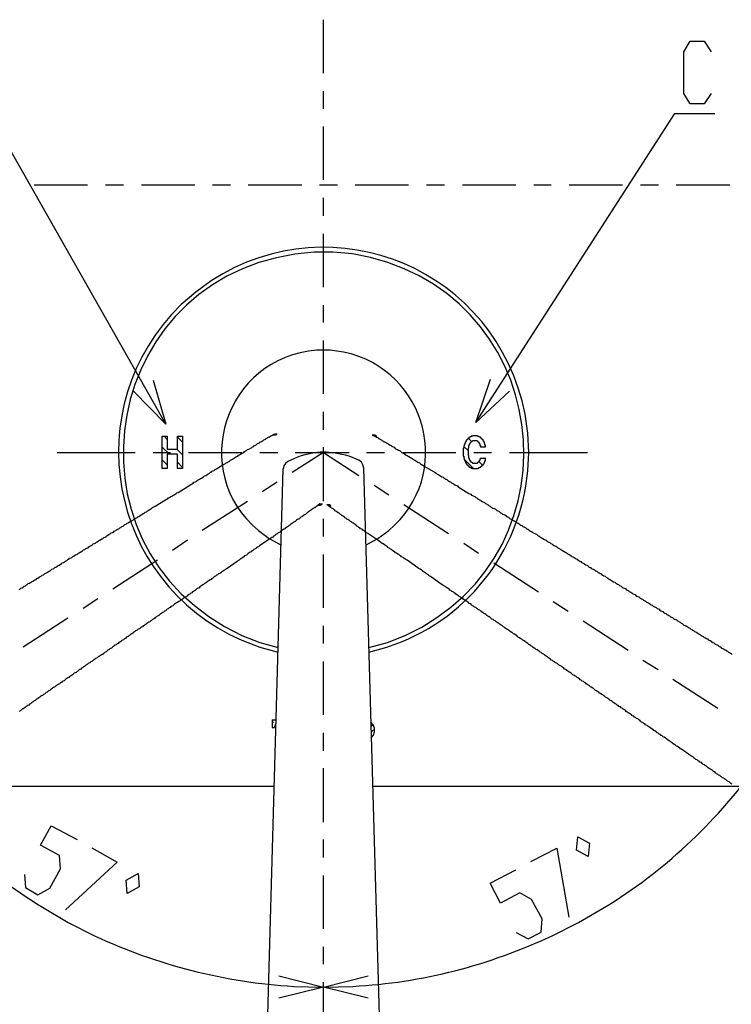
# Model space of a CAD drawing. Units: inches. Extents: x 0 to 250, y -250 to 0.
# Drawn here: x 44 to 84, y -221 to -166 of the extents above; entities that cross this region are included whole.
import ezdxf

# ---------------------------------------------------------------- set-up
doc = ezdxf.new("R2010")
doc.units = ezdxf.units.IN
doc.header["$MEASUREMENT"] = 0
doc.layers.add('Layer 1', color=7, linetype='Continuous')

# ---------------------------------------------------------------- blocks, each defined once
blk = doc.blocks.new('block 5')
at = {"layer": 'Layer 1', "color": 7, "lineweight": 30}
for points in [[(60.95, -168.819), (60.95, -165.803)], [(82.847, -169.963), (82.456, -170.561), (81.676, -170.561), (81.312, -169.963), (81.312, -167.623), (81.676, -167.024), (82.456, -167.024), (82.847, -167.623)], [(60.95, -170.847), (60.95, -169.832)], [(69.557, -188.557), (80.792, -171.107), (83.054, -171.107)], [(52.056, -188.661), (42.434, -171.731), (40.146, -171.731)], [(60.95, -174.852), (60.95, -171.836)], [(44.619, -175.138), (47.636, -175.138)], [(48.649, -175.138), (49.663, -175.138)], [(50.678, -175.138), (53.694, -175.138)], [(54.682, -175.138), (55.697, -175.138)], [(56.711, -175.138), (59.727, -175.138)], [(60.741, -175.138), (61.756, -175.138)], [(62.744, -175.138), (65.76, -175.138)], [(66.774, -175.138), (67.789, -175.138)], [(68.804, -175.138), (71.82, -175.138)], [(72.834, -175.138), (73.822, -175.138)], [(74.836, -175.138), (77.853, -175.138)], [(78.867, -175.138), (79.881, -175.138)], [(80.87, -175.138), (83.912, -175.138)], [(60.95, -176.881), (60.95, -175.865)], [(60.95, -180.911), (60.95, -177.894)], [(60.95, -182.913), (60.95, -181.925)], [(60.95, -186.944), (60.95, -183.927)], [(51.329, -186.164), (52.056, -188.661), (50.235, -186.788)], [(71.456, -186.788), (69.557, -188.557), (70.39, -186.112)], [(60.95, -188.972), (60.95, -187.958)], [(45.971, -196.644), (46.022, -196.617), (46.101, -196.566), (46.152, -196.541), (46.205, -196.488), (46.282, -196.462), (46.335, -196.437), (46.387, -196.384), (46.466, -196.358), (46.517, -196.306), (46.569, -196.28), (46.621, -196.227), (46.698, -196.202), (46.751, -196.176), (46.802, -196.124), (46.881, -196.098), (46.932, -196.046), (46.985, -196.02), (47.063, -195.994), (47.115, -195.942), (47.167, -195.916), (47.246, -195.864), (47.297, -195.838), (47.349, -195.812), (47.401, -195.76), (47.478, -195.734), (47.531, -195.682), (47.582, -195.656), (47.661, -195.63), (47.713, -195.578), (47.765, -195.552), (47.843, -195.499), (47.895, -195.474), (47.947, -195.421), (48.025, -195.396), (48.077, -195.37), (48.129, -195.317), (48.181, -195.292), (48.259, -195.241), (48.312, -195.213), (48.362, -195.188), (48.441, -195.135), (48.493, -195.11), (48.545, -195.058), (48.623, -195.031), (48.675, -195.006), (48.727, -194.954), (48.779, -194.927), (48.857, -194.876), (48.909, -194.85), (48.962, -194.798), (49.039, -194.772), (49.092, -194.746), (49.143, -194.694), (49.221, -194.668), (49.274, -194.616), (49.325, -194.59), (49.404, -194.564), (49.455, -194.512), (49.507, -194.486), (49.559, -194.434), (49.637, -194.408), (49.689, -194.381), (49.741, -194.329), (49.82, -194.304), (49.872, -194.251), (49.923, -194.225), (50.001, -194.174), (50.054, -194.147), (50.105, -194.122), (50.184, -194.069), (50.235, -194.044), (50.287, -193.992), (50.339, -193.965), (50.417, -193.94), (50.47, -193.887), (50.522, -193.861), (50.599, -193.81), (50.652, -193.783), (50.704, -193.758), (50.781, -193.706), (50.834, -193.679), (50.885, -193.628), (50.964, -193.602), (51.015, -193.55), (51.068, -193.524), (51.12, -193.497), (51.198, -193.445), (51.25, -193.42), (51.301, -193.368), (51.458, -193.29), (52.03, -192.925), (52.082, -192.899), (52.16, -192.873), (52.212, -192.821), (52.264, -192.795), (52.341, -192.744), (52.394, -192.717), (52.446, -192.691), (52.524, -192.639), (52.576, -192.613), (52.628, -192.561), (52.68, -192.535), (52.758, -192.51), (53.044, -192.327), (53.461, -192.068), (53.538, -192.015), (53.59, -191.989), (53.642, -191.938), (53.72, -191.911), (53.772, -191.885), (53.824, -191.833), (53.876, -191.807), (53.955, -191.755), (54.006, -191.729), (54.058, -191.703), (54.137, -191.651), (54.188, -191.625), (54.241, -191.573), (54.318, -191.547), (54.37, -191.521), (54.422, -191.469), (54.5, -191.443), (54.552, -191.391), (54.605, -191.365), (54.656, -191.313), (54.735, -191.287), (54.786, -191.261), (54.839, -191.209), (54.917, -191.183), (55.176, -191.001), (55.644, -190.741), (55.697, -190.689), (55.748, -190.663), (55.827, -190.637), (55.878, -190.585), (55.93, -190.559), (55.982, -190.508), (56.061, -190.481), (56.113, -190.454), (56.164, -190.403), (56.217, -190.377), (56.269, -190.351), (56.347, -190.299), (56.399, -190.273), (56.451, -190.247), (56.503, -190.195), (56.554, -190.168), (56.607, -190.142), (56.658, -190.091), (56.736, -190.064), (56.789, -190.039), (56.841, -190.013), (56.893, -189.987), (56.945, -189.935), (56.997, -189.909), (57.023, -189.882), (57.075, -189.857), (57.127, -189.831), (57.179, -189.805), (57.231, -189.753), (57.283, -189.727), (57.334, -189.701), (57.361, -189.675), (57.412, -189.648), (57.465, -189.623), (57.517, -189.596), (57.543, -189.571), (57.595, -189.544), (57.648, -189.519), (57.673, -189.493), (57.725, -189.467), (57.777, -189.441), (57.803, -189.415), (57.855, -189.389), (57.881, -189.389), (57.907, -189.362), (57.959, -189.337), (57.985, -189.31), (58.011, -189.31), (58.038, -189.284), (58.063, -189.284), (58.088, -189.259), (58.245, -189.259)], [(51.848, -189.337), (52.134, -189.337), (52.134, -190.064), (52.706, -190.064), (52.706, -189.337), (52.992, -189.337), (52.992, -191.158), (52.706, -191.158), (52.706, -190.351), (52.134, -190.351), (52.134, -191.158), (51.848, -191.158), (51.848, -189.337)], [(51.952, -189.337), (52.134, -189.519)], [(52.706, -189.389), (52.992, -189.675)], [(58.088, -189.259), (58.114, -189.259), (58.141, -189.233), (58.298, -189.233)], [(58.141, -189.233), (58.167, -189.233), (58.324, -189.233)], [(58.167, -189.233), (58.193, -189.207), (58.349, -189.207)], [(58.193, -189.207), (58.349, -189.207)], [(63.706, -189.259), (63.862, -189.259)], [(63.706, -189.259), (63.862, -189.259)], [(63.706, -189.259), (63.732, -189.259), (63.889, -189.259)], [(63.732, -189.259), (63.732, -189.284), (63.758, -189.284), (63.914, -189.284)], [(63.758, -189.284), (63.784, -189.284), (63.81, -189.31), (63.967, -189.31)], [(63.81, -189.31), (63.836, -189.31), (63.862, -189.337), (63.889, -189.337), (63.914, -189.362), (63.94, -189.389), (63.967, -189.389), (64.018, -189.415), (64.044, -189.441), (64.071, -189.467), (64.122, -189.467), (64.148, -189.493), (64.174, -189.519), (64.226, -189.544), (64.252, -189.571), (64.304, -189.596), (64.33, -189.623), (64.382, -189.648), (64.408, -189.648), (64.461, -189.675), (64.512, -189.701), (64.538, -189.727), (64.591, -189.753), (64.617, -189.778), (64.669, -189.805), (64.721, -189.831), (64.772, -189.857), (64.798, -189.882), (64.851, -189.909), (64.902, -189.935), (64.954, -189.961), (64.981, -190.013), (65.032, -190.039)], [(69.141, -189.441), (69.324, -189.623)], [(69.817, -189.415), (69.973, -189.545)], [(51.848, -189.961), (52.264, -190.351)], [(52.68, -190.064), (52.992, -190.377)], [(60.95, -193.004), (60.95, -189.961)], [(65.032, -190.039), (65.084, -190.064), (65.137, -190.091), (65.188, -190.117), (65.241, -190.142), (65.293, -190.168), (65.345, -190.221), (65.37, -190.247), (65.423, -190.273), (65.474, -190.299), (65.527, -190.325), (65.578, -190.377), (65.631, -190.403), (65.682, -190.429), (65.734, -190.454), (65.786, -190.481), (65.864, -190.533), (65.917, -190.559), (65.969, -190.585), (66.021, -190.637), (66.073, -190.663), (66.125, -190.689), (66.177, -190.715), (66.229, -190.768), (66.28, -190.794), (66.333, -190.819), (66.384, -190.844), (66.436, -190.897), (66.488, -190.923), (66.54, -190.948), (66.619, -191.001), (66.644, -191.026), (67.269, -191.391), (67.32, -191.417), (67.374, -191.469), (67.425, -191.495), (67.478, -191.521), (67.529, -191.547), (67.581, -191.599), (67.633, -191.625), (67.711, -191.651), (67.763, -191.678), (67.814, -191.729), (67.867, -191.755), (67.919, -191.781), (67.971, -191.833), (68.023, -191.859), (68.075, -191.885), (68.127, -191.911), (68.179, -191.964), (68.231, -191.989), (68.309, -192.015), (68.361, -192.068), (68.413, -192.093), (68.465, -192.119), (68.517, -192.144), (68.569, -192.197), (69.167, -192.561), (69.219, -192.587), (69.271, -192.613), (69.324, -192.665), (69.375, -192.691), (69.454, -192.717), (69.506, -192.744), (69.557, -192.795), (69.61, -192.821), (69.661, -192.848), (69.714, -192.899), (69.765, -192.925), (69.817, -192.951), (69.869, -192.977), (69.921, -193.03), (70, -193.055), (70.051, -193.081), (70.104, -193.134), (70.156, -193.159), (70.208, -193.185), (70.259, -193.211), (70.312, -193.263), (70.364, -193.29), (70.416, -193.316), (70.467, -193.368), (70.519, -193.394), (70.597, -193.42), (70.649, -193.445), (70.702, -193.497), (70.754, -193.524), (70.806, -193.55), (70.858, -193.576), (70.91, -193.628), (70.962, -193.654), (71.013, -193.679), (71.066, -193.731), (71.144, -193.758), (71.196, -193.783), (71.247, -193.81), (71.299, -193.861), (71.351, -193.887), (71.403, -193.914), (71.456, -193.965), (71.507, -193.992), (71.561, -194.018), (71.612, -194.044), (71.664, -194.095), (71.742, -194.122), (71.794, -194.147), (71.846, -194.2), (71.897, -194.225), (71.951, -194.251), (72.001, -194.277), (72.054, -194.329), (72.106, -194.355), (72.158, -194.381), (72.21, -194.434), (72.288, -194.46), (72.341, -194.486), (72.392, -194.512), (72.444, -194.564), (72.496, -194.59), (72.548, -194.616), (72.6, -194.668), (72.652, -194.694), (72.703, -194.72), (72.756, -194.746), (72.808, -194.798), (72.886, -194.824), (72.938, -194.85), (72.99, -194.876), (73.042, -194.927), (73.094, -194.954), (73.146, -194.98), (73.198, -195.031), (73.25, -195.058), (73.302, -195.084), (73.354, -195.11), (73.432, -195.161), (73.484, -195.188), (73.536, -195.213), (73.588, -195.266), (73.64, -195.292), (73.692, -195.317), (73.744, -195.344), (73.797, -195.396), (73.848, -195.421), (73.9, -195.447), (73.978, -195.499), (74.03, -195.526), (74.082, -195.552), (74.134, -195.578), (74.187, -195.63), (74.238, -195.656), (74.29, -195.682), (74.342, -195.734), (74.395, -195.76), (74.447, -195.786), (74.499, -195.812), (74.577, -195.864), (74.628, -195.89), (74.68, -195.916), (74.732, -195.968), (74.784, -195.994), (74.836, -196.02), (74.889, -196.046), (74.94, -196.098), (74.992, -196.124), (75.045, -196.15), (75.123, -196.176), (75.175, -196.227), (75.227, -196.254), (75.279, -196.28), (75.33, -196.331), (75.382, -196.358), (75.434, -196.384), (75.486, -196.411), (75.538, -196.462), (75.59, -196.488), (75.643, -196.514), (75.721, -196.566), (75.773, -196.592), (75.825, -196.617), (75.876, -196.644), (75.929, -196.696), (75.98, -196.722), (76.033, -196.748), (76.084, -196.8), (76.137, -196.827), (76.188, -196.852), (76.266, -196.877), (76.319, -196.931), (76.37, -196.956), (76.423, -196.982), (76.475, -197.034), (76.527, -197.06), (76.579, -197.086), (76.631, -197.112), (76.683, -197.163), (76.735, -197.191), (76.786, -197.217), (76.864, -197.242), (76.917, -197.294), (76.969, -197.321)], [(68.881, -189.909), (69.141, -190.168)], [(45.918, -190.247), (50.313, -190.247)], [(51.329, -190.247), (52.316, -190.247)], [(51.848, -190.663), (52.134, -190.948)], [(53.33, -190.247), (56.347, -190.247)], [(57.361, -190.247), (58.375, -190.247)], [(58.947, -190.768), (58.817, -190.872), (58.713, -191.001), (58.687, -191.183)], [(60.95, -190.247), (59.181, -191.391)], [(59.363, -190.247), (62.406, -190.247)], [(60.95, -190.247), (62.951, -191.547)], [(64.174, -224.028), (63.238, -191.131), (63.187, -190.948), (63.108, -190.794), (62.951, -190.689)], [(63.394, -190.247), (64.408, -190.247)], [(65.423, -190.247), (68.439, -190.247)], [(68.907, -190.637), (69.427, -191.158)], [(69.454, -190.247), (70.441, -190.247)], [(69.739, -190.768), (69.947, -190.975)], [(71.456, -190.247), (75.876, -190.247)], [(52.706, -190.794), (52.992, -191.105)], [(57.752, -224.028), (58.687, -191.183)], [(58.349, -191.938), (57.491, -192.483)], [(63.81, -192.093), (64.643, -192.639)], [(60.638, -193.238), (60.611, -193.263), (60.586, -193.29), (60.56, -193.29), (60.534, -193.316), (60.507, -193.341), (60.482, -193.368), (60.456, -193.368), (60.404, -193.394), (60.378, -193.42), (60.351, -193.445), (60.3, -193.471), (60.274, -193.497), (60.221, -193.524), (60.195, -193.55), (60.169, -193.576), (60.117, -193.602), (60.091, -193.628), (60.039, -193.654), (60.013, -193.679), (59.961, -193.731), (59.935, -193.758), (59.884, -193.783), (59.831, -193.81), (59.806, -193.836), (59.754, -193.861), (59.727, -193.887), (59.675, -193.914), (59.623, -193.965), (59.598, -193.992), (59.545, -194.018), (59.493, -194.044), (59.441, -194.069), (59.389, -194.122), (59.363, -194.147), (59.311, -194.174), (59.259, -194.2), (59.208, -194.251), (59.155, -194.277), (59.104, -194.304), (59.051, -194.355), (59.026, -194.381), (58.973, -194.408), (58.921, -194.46), (58.869, -194.486), (58.817, -194.512), (58.765, -194.564), (58.714, -194.59), (58.661, -194.616), (58.609, -194.668), (58.557, -194.694), (58.505, -194.746), (58.453, -194.772), (58.401, -194.798), (58.349, -194.85), (58.298, -194.876), (58.245, -194.902), (58.193, -194.954), (58.141, -194.98), (58.088, -195.031), (58.038, -195.058), (57.985, -195.084), (57.933, -195.135), (57.334, -195.526), (57.283, -195.578), (57.231, -195.604), (57.179, -195.63), (57.127, -195.682), (57.075, -195.707), (57.023, -195.734), (56.972, -195.786), (56.919, -195.812), (56.867, -195.864), (56.814, -195.89), (56.763, -195.916), (56.711, -195.968), (56.658, -195.994), (56.607, -196.046), (56.554, -196.072), (56.503, -196.098), (56.451, -196.15), (56.399, -196.176), (56.347, -196.227), (56.295, -196.254), (56.243, -196.28), (56.191, -196.331), (56.138, -196.358), (56.087, -196.411), (55.515, -196.8), (55.462, -196.827), (55.411, -196.877), (55.358, -196.904), (55.306, -196.931), (55.254, -196.982), (55.202, -197.008), (55.15, -197.06), (55.098, -197.086), (55.021, -197.112), (54.968, -197.163), (54.917, -197.191), (54.865, -197.242), (54.813, -197.268), (54.76, -197.294), (54.708, -197.346), (54.656, -197.372), (54.605, -197.424), (54.552, -197.45), (54.5, -197.477), (54.448, -197.528), (54.396, -197.554), (54.345, -197.607), (54.292, -197.632), (54.241, -197.658), (54.188, -197.711), (54.137, -197.737), (54.084, -197.762), (54.032, -197.814), (53.98, -197.84), (53.928, -197.893), (53.876, -197.918), (53.824, -197.944), (53.772, -197.996), (53.72, -198.022), (53.668, -198.075), (53.616, -198.101), (53.565, -198.127), (53.512, -198.178), (53.461, -198.204), (53.408, -198.256), (53.356, -198.282), (53.304, -198.308), (53.251, -198.361), (53.2, -198.387), (53.148, -198.438), (53.096, -198.464), (53.044, -198.491), (52.992, -198.542), (52.94, -198.568), (52.888, -198.62), (52.836, -198.647), (52.785, -198.673), (52.706, -198.724), (52.654, -198.751), (52.602, -198.777), (52.549, -198.828), (52.498, -198.855), (52.446, -198.907), (52.394, -198.933), (52.341, -198.959), (52.29, -199.01), (52.238, -199.037), (52.186, -199.088), (52.134, -199.113), (52.082, -199.141), (52.03, -199.193), (51.978, -199.218), (51.926, -199.271), (51.873, -199.296), (51.822, -199.323), (51.77, -199.375), (51.718, -199.4), (51.665, -199.453), (51.614, -199.478)], [(56.658, -193.03), (54.111, -194.668)], [(60.715, -193.185), (60.69, -193.185), (60.69, -193.211), (60.664, -193.211), (60.638, -193.238), (60.793, -193.238)], [(60.741, -193.159), (60.715, -193.159), (60.715, -193.185), (60.872, -193.185)], [(60.741, -193.134), (60.741, -193.159), (60.897, -193.159)], [(60.741, -193.159), (60.897, -193.159)], [(61.184, -193.211), (61.158, -193.211), (61.158, -193.185), (61.314, -193.185)], [(61.158, -193.185), (61.314, -193.185)], [(61.21, -193.238), (61.184, -193.211), (61.34, -193.211)], [(61.236, -193.263), (61.21, -193.238), (61.366, -193.238)], [(61.418, -193.394), (61.391, -193.394), (61.366, -193.368), (61.34, -193.341), (61.314, -193.316), (61.287, -193.29), (61.262, -193.29), (61.236, -193.263), (61.391, -193.263)], [(74.369, -202.313), (74.29, -202.287), (74.238, -202.235), (74.187, -202.21), (74.134, -202.157), (74.056, -202.13), (74.004, -202.079), (73.952, -202.053), (73.9, -202.001), (73.822, -201.976), (73.77, -201.924), (73.718, -201.897), (73.667, -201.845), (73.614, -201.793), (73.536, -201.767), (73.484, -201.715), (73.432, -201.69), (73.38, -201.637), (73.302, -201.611), (73.25, -201.559), (73.198, -201.533), (73.146, -201.481), (73.094, -201.455), (73.017, -201.404), (72.964, -201.377), (72.912, -201.325), (72.86, -201.299), (72.781, -201.247), (72.73, -201.195), (72.677, -201.169), (72.626, -201.117), (72.548, -201.091), (72.496, -201.039), (72.444, -201.013), (72.392, -200.961), (72.341, -200.935), (72.262, -200.883), (72.21, -200.857), (72.158, -200.804), (72.106, -200.778), (72.027, -200.727), (71.976, -200.7), (71.923, -200.649), (71.872, -200.597), (71.82, -200.571), (71.742, -200.52), (71.69, -200.493), (71.638, -200.441), (71.586, -200.414), (71.507, -200.362), (71.456, -200.337), (71.403, -200.285), (71.351, -200.259), (71.274, -200.207), (71.221, -200.18), (71.17, -200.129), (71.117, -200.103), (71.066, -200.051), (70.988, -199.999), (70.936, -199.973), (70.884, -199.921), (70.831, -199.894), (70.754, -199.843), (70.702, -199.817), (70.649, -199.765), (70.597, -199.739), (70.545, -199.686), (70.467, -199.661), (70.416, -199.608), (70.364, -199.582), (70.312, -199.531), (70.233, -199.504), (70.182, -199.453), (70.13, -199.4), (70.077, -199.375), (70, -199.323), (69.947, -199.296), (69.895, -199.245), (69.843, -199.218), (69.791, -199.167), (69.714, -199.141), (69.661, -199.088), (69.61, -199.062), (69.557, -199.01), (69.48, -198.985), (69.427, -198.933), (69.375, -198.907), (69.324, -198.855), (69.271, -198.802), (69.193, -198.777), (69.141, -198.724), (69.089, -198.698), (69.037, -198.647), (68.959, -198.62), (68.907, -198.568), (68.855, -198.542), (68.804, -198.491), (68.725, -198.464), (68.673, -198.412), (68.621, -198.387), (68.569, -198.334), (68.517, -198.308), (68.439, -198.256), (68.387, -198.204), (68.335, -198.178), (68.283, -198.127), (68.205, -198.101), (68.154, -198.048), (68.101, -198.022), (68.049, -197.97), (67.997, -197.944), (67.919, -197.893), (67.867, -197.866), (67.814, -197.814), (67.763, -197.789), (67.607, -197.684), (67.06, -197.294), (67.009, -197.268), (66.931, -197.217), (66.879, -197.191), (66.827, -197.138), (66.774, -197.112), (66.723, -197.06), (66.644, -197.008), (66.593, -196.982), (66.54, -196.931), (66.488, -196.904), (66.411, -196.852), (66.358, -196.827), (66.073, -196.617), (65.682, -196.331), (65.604, -196.306), (65.553, -196.254), (65.501, -196.227), (65.449, -196.176), (65.37, -196.15), (65.319, -196.098), (65.267, -196.072), (65.214, -196.02), (65.163, -195.994), (65.084, -195.942), (65.032, -195.916), (64.981, -195.864), (64.928, -195.838), (64.851, -195.786), (64.798, -195.734), (64.747, -195.707), (64.694, -195.656), (64.617, -195.63), (64.564, -195.578), (64.512, -195.552), (64.461, -195.499), (64.408, -195.474), (64.33, -195.421), (64.278, -195.396), (64.018, -195.213), (63.576, -194.902), (63.524, -194.876), (63.472, -194.824), (63.394, -194.798), (63.342, -194.746), (63.29, -194.72), (63.238, -194.668), (63.187, -194.641), (63.134, -194.59), (63.056, -194.564), (63.004, -194.512), (62.951, -194.486), (62.9, -194.434), (62.848, -194.408), (62.796, -194.355), (62.744, -194.329), (62.692, -194.277), (62.64, -194.251), (62.588, -194.225), (62.536, -194.174), (62.484, -194.147), (62.432, -194.095), (62.38, -194.069), (62.328, -194.044), (62.275, -194.018), (62.224, -193.965), (62.171, -193.94), (62.146, -193.914), (62.094, -193.861), (62.042, -193.836), (61.99, -193.81), (61.964, -193.783), (61.912, -193.758), (61.86, -193.706), (61.835, -193.679), (61.782, -193.654), (61.73, -193.628), (61.704, -193.602), (61.652, -193.576), (61.625, -193.55), (61.573, -193.497), (61.548, -193.471), (61.495, -193.445), (61.47, -193.42), (61.418, -193.394)], [(65.501, -193.185), (68.023, -194.824)], [(60.95, -195.006), (60.95, -193.992)], [(53.278, -195.213), (52.42, -195.786)], [(68.881, -195.37), (69.714, -195.942)], [(51.588, -196.331), (49.065, -197.97)], [(60.95, -199.037), (60.95, -196.02)], [(43.761, -197.996), (43.812, -197.97), (43.864, -197.918), (43.942, -197.893), (43.994, -197.866), (44.046, -197.814), (44.125, -197.789), (44.176, -197.737), (44.229, -197.711), (44.28, -197.658), (44.359, -197.632), (44.411, -197.607), (44.462, -197.554), (44.541, -197.528), (44.592, -197.477), (44.645, -197.45), (44.722, -197.424), (44.775, -197.372), (44.827, -197.346), (44.904, -197.294), (44.956, -197.268), (45.009, -197.242), (45.061, -197.191), (45.138, -197.163), (45.191, -197.112), (45.242, -197.086), (45.321, -197.06), (45.372, -197.008), (45.425, -196.982), (45.503, -196.931), (45.554, -196.904), (45.607, -196.852), (45.685, -196.827), (45.736, -196.8), (45.789, -196.748), (45.841, -196.722), (45.918, -196.67), (45.971, -196.644)], [(70.571, -196.488), (73.094, -198.127)], [(76.969, -197.321), (77.021, -197.346), (77.073, -197.398), (77.125, -197.424), (77.176, -197.45), (77.229, -197.477), (77.281, -197.528), (77.333, -197.554), (77.411, -197.58), (77.463, -197.632), (77.515, -197.658), (77.566, -197.684), (77.619, -197.711), (77.671, -197.762), (77.723, -197.789), (77.775, -197.814), (77.826, -197.866), (77.879, -197.893), (77.931, -197.918), (78.009, -197.944), (78.061, -197.996), (78.113, -198.022), (78.165, -198.048), (78.217, -198.101), (78.269, -198.127), (78.321, -198.152), (78.374, -198.178), (78.425, -198.23), (78.477, -198.256), (78.556, -198.282), (78.607, -198.334), (78.66, -198.361), (78.711, -198.387), (78.764, -198.412), (78.815, -198.464), (78.867, -198.491), (78.919, -198.516), (78.971, -198.542), (79.023, -198.595), (79.075, -198.62), (79.153, -198.647), (79.205, -198.698), (79.258, -198.724), (79.31, -198.751), (79.362, -198.777), (79.413, -198.828), (79.465, -198.855), (79.517, -198.881), (79.569, -198.933), (79.621, -198.959), (79.699, -198.985), (79.751, -199.01), (79.803, -199.062), (79.855, -199.088), (79.908, -199.113), (79.96, -199.167), (80.011, -199.193), (80.063, -199.218), (80.116, -199.245), (80.167, -199.296), (80.245, -199.323), (80.297, -199.348), (80.349, -199.4), (80.401, -199.428), (80.453, -199.453), (80.506, -199.478), (80.557, -199.531), (80.61, -199.557), (80.661, -199.582), (80.713, -199.608), (80.766, -199.661), (80.843, -199.686), (80.896, -199.713), (80.947, -199.765), (81, -199.79), (81.051, -199.817), (81.103, -199.843), (81.156, -199.894), (81.208, -199.921), (81.26, -199.947), (81.312, -199.999), (81.39, -200.025), (81.442, -200.051), (81.494, -200.077), (81.546, -200.129), (81.598, -200.155), (81.65, -200.18), (81.702, -200.233), (81.753, -200.259), (81.806, -200.285), (81.858, -200.311), (81.909, -200.362), (81.987, -200.389), (82.04, -200.414), (82.092, -200.467), (82.144, -200.493), (82.196, -200.52), (82.248, -200.545), (82.299, -200.597), (82.352, -200.623), (82.403, -200.649), (82.456, -200.7), (82.533, -200.727), (82.586, -200.752), (82.638, -200.778), (82.69, -200.831), (82.743, -200.857), (82.793, -200.883), (82.847, -200.91), (82.898, -200.961), (82.95, -200.987), (83.002, -201.013), (83.054, -201.064), (83.132, -201.091), (83.183, -201.117), (83.236, -201.143), (83.288, -201.195), (83.34, -201.221), (83.393, -201.247), (83.444, -201.299), (83.496, -201.325), (83.548, -201.35), (83.6, -201.377), (83.678, -201.429), (83.73, -201.455), (83.782, -201.481), (83.834, -201.533), (83.886, -201.559), (83.938, -201.585), (83.99, -201.611), (84.042, -201.664)], [(48.207, -198.516), (47.375, -199.062)], [(73.926, -198.673), (74.784, -199.218)], [(51.614, -199.478), (51.561, -199.504), (51.51, -199.557), (51.458, -199.582), (51.406, -199.634), (51.354, -199.661), (51.301, -199.686), (51.25, -199.739), (51.198, -199.765), (51.146, -199.817), (51.094, -199.843), (51.042, -199.868), (50.989, -199.921), (50.938, -199.947), (50.885, -199.973), (50.834, -200.025), (50.781, -200.051), (50.73, -200.103), (50.678, -200.129), (50.626, -200.155), (50.574, -200.207), (50.496, -200.233), (50.443, -200.285), (50.391, -200.311), (50.339, -200.337), (50.287, -200.389), (50.235, -200.414), (50.184, -200.467), (50.132, -200.493), (50.08, -200.52), (50.028, -200.571), (49.976, -200.597), (49.923, -200.649), (49.872, -200.675), (49.82, -200.7), (49.767, -200.752), (49.715, -200.778), (49.663, -200.831), (49.611, -200.857), (49.559, -200.883), (49.507, -200.935), (49.455, -200.961), (49.404, -200.987), (49.352, -201.039), (49.3, -201.064), (49.248, -201.117), (49.195, -201.143), (49.143, -201.169), (49.092, -201.221), (49.039, -201.247), (48.987, -201.299), (48.935, -201.325), (48.883, -201.35), (48.831, -201.404), (48.779, -201.429), (48.727, -201.481), (48.675, -201.507), (48.623, -201.533), (48.572, -201.585), (48.519, -201.611), (48.467, -201.664), (48.415, -201.69), (48.362, -201.715), (48.312, -201.767), (48.233, -201.793), (48.181, -201.845), (48.129, -201.871), (48.077, -201.897), (48.025, -201.949), (47.973, -201.976), (47.922, -202.001), (47.869, -202.053), (47.817, -202.079), (47.765, -202.13), (47.713, -202.157), (47.661, -202.183), (47.609, -202.235), (47.557, -202.262), (47.505, -202.313), (47.453, -202.339), (47.401, -202.365), (47.349, -202.417), (47.297, -202.443), (47.246, -202.495), (47.193, -202.521), (47.142, -202.547), (47.089, -202.599), (47.037, -202.625), (46.985, -202.677), (46.932, -202.703), (46.881, -202.729), (46.828, -202.781), (46.777, -202.807), (46.725, -202.86), (46.673, -202.885), (46.621, -202.911), (46.569, -202.964), (46.517, -202.989), (46.466, -203.015), (46.412, -203.068), (46.361, -203.094), (46.308, -203.146), (46.256, -203.171), (46.205, -203.197), (46.152, -203.249), (46.101, -203.275), (46.048, -203.328), (45.971, -203.354), (45.918, -203.379), (45.867, -203.431), (45.815, -203.457), (45.763, -203.51), (45.711, -203.535), (45.658, -203.561), (45.607, -203.614), (45.554, -203.64), (45.503, -203.691), (45.45, -203.717), (45.399, -203.744), (45.346, -203.796), (45.295, -203.821), (45.242, -203.874), (45.191, -203.9), (45.138, -203.926), (45.087, -203.977), (45.034, -204.003), (44.982, -204.03), (44.931, -204.081), (44.878, -204.107), (44.827, -204.16), (44.775, -204.186), (44.722, -204.212), (44.67, -204.263), (44.619, -204.29), (44.566, -204.341), (44.515, -204.367), (44.462, -204.393), (44.411, -204.446), (44.359, -204.472), (44.306, -204.524), (44.254, -204.55), (44.202, -204.576), (44.15, -204.628), (44.099, -204.653), (44.046, -204.706), (43.994, -204.731), (43.942, -204.758), (43.89, -204.81), (43.839, -204.835), (43.786, -204.887)], [(46.517, -199.608), (43.994, -201.247)], [(60.95, -201.039), (60.95, -200.051)], [(75.617, -199.765), (78.165, -201.429)], [(60.95, -205.07), (60.95, -202.053)], [(84.016, -208.997), (83.964, -208.945), (83.912, -208.893), (83.86, -208.866), (83.782, -208.814), (83.73, -208.789), (83.678, -208.736), (83.626, -208.711), (83.574, -208.659), (83.496, -208.632), (83.444, -208.58), (83.393, -208.554), (83.34, -208.503), (83.262, -208.477), (83.209, -208.424), (83.158, -208.399), (83.106, -208.346), (83.054, -208.294), (82.976, -208.268), (82.924, -208.217), (82.872, -208.19), (82.819, -208.138), (82.743, -208.113), (82.69, -208.06), (82.638, -208.034), (82.586, -207.982), (82.533, -207.956), (82.456, -207.904), (82.403, -207.879), (82.352, -207.827), (82.299, -207.773), (82.222, -207.748), (82.17, -207.697), (82.118, -207.669), (82.067, -207.618), (81.987, -207.593), (81.935, -207.54), (81.884, -207.514), (81.831, -207.462), (81.78, -207.436), (81.702, -207.383), (81.65, -207.358), (81.598, -207.307), (81.546, -207.279), (81.468, -207.229), (81.416, -207.176), (81.364, -207.15), (81.312, -207.098), (81.26, -207.072), (81.182, -207.02), (81.129, -206.994), (81.077, -206.943), (81.026, -206.916), (80.947, -206.864), (80.896, -206.838), (80.843, -206.786), (80.792, -206.76), (80.713, -206.708), (80.661, -206.682), (80.61, -206.63), (80.557, -206.578), (80.506, -206.552), (80.427, -206.5), (80.375, -206.474), (80.323, -206.422), (80.271, -206.397), (80.193, -206.344), (80.142, -206.317), (80.09, -206.266), (80.037, -206.24), (79.985, -206.188), (79.908, -206.163), (79.855, -206.11), (79.803, -206.084), (79.751, -206.031), (79.673, -205.98), (79.621, -205.954), (79.569, -205.902), (79.517, -205.876), (79.44, -205.824), (79.387, -205.798), (79.335, -205.746), (79.283, -205.72), (79.232, -205.668), (79.153, -205.642), (79.101, -205.59), (79.049, -205.564), (78.997, -205.512), (78.919, -205.486), (78.867, -205.433), (78.815, -205.382), (78.764, -205.356), (78.711, -205.304), (78.633, -205.278), (78.581, -205.225), (78.53, -205.2), (78.477, -205.147), (78.399, -205.121), (78.346, -205.07), (78.295, -205.044), (78.243, -204.992), (78.165, -204.965), (78.113, -204.914), (78.061, -204.887), (78.009, -204.835), (77.957, -204.783), (77.879, -204.758), (77.826, -204.706), (77.775, -204.679), (77.723, -204.628), (77.644, -204.602), (77.593, -204.55), (77.54, -204.524), (77.489, -204.472), (77.437, -204.446), (77.359, -204.393), (77.307, -204.367), (77.255, -204.316), (77.203, -204.29), (77.125, -204.237), (77.073, -204.186), (77.021, -204.16), (76.969, -204.107), (76.89, -204.081), (76.839, -204.03), (76.786, -204.003), (76.735, -203.951), (76.683, -203.926), (76.605, -203.874), (76.553, -203.847), (76.501, -203.796), (76.449, -203.769), (76.37, -203.717), (76.319, -203.691), (76.266, -203.64), (76.214, -203.587), (76.163, -203.561), (76.084, -203.51), (76.033, -203.483), (75.98, -203.431), (75.929, -203.406), (75.851, -203.354), (75.799, -203.328), (75.747, -203.275), (75.694, -203.249), (75.643, -203.197), (75.564, -203.171), (75.512, -203.12), (75.46, -203.094), (75.408, -203.042), (75.33, -202.989), (75.279, -202.964), (75.227, -202.911), (75.175, -202.885), (75.097, -202.834), (75.045, -202.807), (74.992, -202.756), (74.94, -202.729), (74.889, -202.677), (74.81, -202.651), (74.758, -202.599), (74.706, -202.573), (74.654, -202.521), (74.577, -202.495), (74.524, -202.443), (74.473, -202.391), (74.42, -202.365), (74.369, -202.313)], [(78.997, -201.976), (79.855, -202.521)], [(80.687, -203.068), (83.236, -204.706)], [(58.063, -205.356), (58.063, -205.798), (58.193, -205.798)], [(58.063, -205.356), (58.298, -205.356)], [(58.063, -205.537), (58.141, -205.46)], [(58.271, -205.564), (58.219, -205.642), (58.193, -205.746)], [(58.193, -205.746), (58.193, -205.798)], [(63.654, -206.37), (63.784, -206.213), (63.836, -206.031), (63.836, -205.824), (63.758, -205.642), (63.628, -205.486)], [(63.654, -205.72), (63.758, -205.616)], [(60.95, -207.098), (60.95, -206.084)], [(63.654, -206.058), (63.784, -205.928)], [(60.95, -211.13), (60.95, -208.087)], [(58.193, -209.126), (27.975, -209.126)], [(93.95, -209.126), (63.732, -209.126)], [(44.072, -214.093), (44.125, -214.822), (44.827, -215.238), (45.502, -214.873), (46.101, -213.781), (46.048, -213.027), (44.982, -212.429), (45.58, -211.337), (47.037, -212.117)], [(60.95, -213.132), (60.95, -212.117)], [(75.253, -212.715), (75.33, -211.961), (75.98, -212.325), (75.903, -213.08), (75.253, -212.715)], [(47.869, -212.586), (49.3, -213.391), (46.387, -216.096)], [(72.677, -213.366), (74.134, -212.611), (74.81, -216.512)], [(49.82, -214.406), (50.495, -214.042), (50.548, -214.796), (49.872, -215.159), (49.82, -214.406)], [(60.95, -217.163), (60.95, -214.146)], [(71.846, -217.37), (72.522, -217.734), (73.25, -217.345), (73.302, -216.59), (72.703, -215.498), (72.054, -215.134), (70.962, -215.706), (70.364, -214.587), (71.82, -213.833)], [(60.95, -219.164), (60.95, -218.176)], [(58.428, -219.815), (60.95, -220.465), (58.428, -221.089)], [(63.472, -221.089), (60.95, -220.465), (63.472, -219.815)], [(60.95, -223.196), (60.95, -220.179)]]:
    blk.add_lwpolyline(points, dxfattribs=at)
for points, knots in [([(72.548, -190.247), (72.548, -190.247), (72.496, -189.155), (72.496, -189.155), (72.496, -189.155), (72.341, -188.089), (72.341, -188.089), (70.749, -179.939), (61.567, -176.065), (54.605, -180.547), (54.605, -180.547), (53.746, -181.197), (53.746, -181.197), (53.746, -181.197), (52.914, -181.899), (52.914, -181.899), (46.999, -187.684), (48.765, -197.531), (56.347, -200.857), (56.347, -200.857), (57.361, -201.247), (57.361, -201.247), (57.361, -201.247), (58.401, -201.533), (58.401, -201.533)], [0, 0, 0, 0, 1, 1, 1, 2, 2, 2, 3, 3, 3, 4, 4, 4, 5, 5, 5, 6, 6, 6, 7, 7, 7, 8, 8, 8, 8]), ([(63.524, -201.273), (63.524, -201.273), (64.564, -200.987), (64.564, -200.987), (64.564, -200.987), (65.578, -200.598), (65.578, -200.598), (75.881, -195.776), (73.839, -180.827), (62.588, -179.038), (62.588, -179.038), (61.495, -178.935), (61.495, -178.935), (61.495, -178.935), (60.43, -178.935), (60.43, -178.935), (48.466, -179.713), (45.536, -195.479), (56.347, -200.598), (56.347, -200.598), (57.361, -200.987), (57.361, -200.987), (57.361, -200.987), (58.401, -201.273), (58.401, -201.273)], [0, 0, 0, 0, 1, 1, 1, 2, 2, 2, 3, 3, 3, 4, 4, 4, 5, 5, 5, 6, 6, 6, 7, 7, 7, 8, 8, 8, 8]), ([(63.368, -195.474), (63.368, -195.474), (64.018, -195.11), (64.018, -195.11), (64.018, -195.11), (64.643, -194.668), (64.643, -194.668), (68.368, -191.514), (66.839, -185.6), (62.094, -184.578), (62.094, -184.578), (61.34, -184.474), (61.34, -184.474), (61.34, -184.474), (60.586, -184.474), (60.586, -184.474), (55.385, -184.874), (53.282, -191.304), (57.283, -194.668), (57.283, -194.668), (57.881, -195.11), (57.881, -195.11), (57.881, -195.11), (58.557, -195.474), (58.557, -195.474)], [0, 0, 0, 0, 1, 1, 1, 2, 2, 2, 3, 3, 3, 4, 4, 4, 5, 5, 5, 6, 6, 6, 7, 7, 7, 8, 8, 8, 8]), ([(69.947, -189.545), (69.947, -189.545), (69.973, -189.545), (69.973, -189.545), (69.973, -189.545), (69.973, -189.571), (69.973, -189.571), (69.973, -189.571), (70, -189.597), (70, -189.597), (70, -189.597), (70, -189.623), (70, -189.623), (70, -189.623), (70.026, -189.623), (70.026, -189.623), (70.026, -189.623), (70.026, -189.675), (70.026, -189.675), (70.026, -189.675), (70.051, -189.675), (70.051, -189.675), (70.051, -189.675), (70.051, -189.753), (70.051, -189.753), (70.051, -189.753), (70.077, -189.753), (70.077, -189.753), (70.077, -189.753), (70.077, -189.831), (70.077, -189.831), (70.077, -189.831), (70.104, -189.831), (70.104, -189.831), (70.104, -189.831), (70.104, -189.935), (70.104, -189.935), (70.104, -189.935), (69.817, -189.935), (69.817, -189.935), (69.817, -189.935), (69.817, -189.857), (69.817, -189.857), (69.817, -189.857), (69.791, -189.857), (69.791, -189.857), (69.791, -189.857), (69.791, -189.779), (69.791, -189.779), (69.791, -189.779), (69.765, -189.779), (69.765, -189.779), (69.765, -189.779), (69.765, -189.727), (69.765, -189.727), (69.765, -189.727), (69.739, -189.727), (69.739, -189.727), (69.739, -189.727), (69.739, -189.675), (69.739, -189.675), (69.739, -189.675), (69.714, -189.675), (69.714, -189.675), (69.714, -189.675), (69.714, -189.648), (69.714, -189.648), (69.714, -189.648), (69.687, -189.648), (69.687, -189.648), (69.687, -189.648), (69.687, -189.623), (69.687, -189.623), (69.687, -189.623), (69.661, -189.623), (69.661, -189.623), (69.661, -189.623), (69.661, -189.597), (69.661, -189.597), (69.661, -189.597), (69.636, -189.597), (69.636, -189.597), (69.636, -189.597), (69.61, -189.571), (69.61, -189.571), (69.61, -189.571), (69.557, -189.571), (69.557, -189.571), (69.557, -189.571), (69.401, -189.571), (69.401, -189.571), (69.401, -189.571), (69.401, -189.597), (69.401, -189.597), (69.401, -189.597), (69.349, -189.597), (69.349, -189.597), (69.349, -189.597), (69.349, -189.623), (69.349, -189.623), (69.349, -189.623), (69.324, -189.623), (69.324, -189.623), (69.324, -189.623), (69.324, -189.648), (69.324, -189.648), (69.324, -189.648), (69.297, -189.648), (69.297, -189.648), (69.297, -189.648), (69.297, -189.675), (69.297, -189.675), (69.297, -189.675), (69.271, -189.675), (69.271, -189.675), (69.271, -189.675), (69.271, -189.701), (69.271, -189.701), (69.271, -189.701), (69.245, -189.701), (69.245, -189.701), (69.245, -189.701), (69.245, -189.753), (69.245, -189.753), (69.245, -189.753), (69.219, -189.753), (69.219, -189.753), (69.219, -189.753), (69.219, -189.779), (69.219, -189.779), (69.219, -189.779), (69.219, -189.805), (69.219, -189.805), (69.219, -189.805), (69.193, -189.805), (69.193, -189.805), (69.193, -189.805), (69.193, -189.882), (69.193, -189.882), (69.193, -189.882), (69.167, -189.882), (69.167, -189.882), (69.167, -189.882), (69.167, -190.014), (69.167, -190.014), (69.167, -190.014), (69.141, -190.014), (69.141, -190.014), (69.141, -190.014), (69.141, -190.039), (69.141, -190.039), (69.141, -190.091), (69.141, -190.142), (69.141, -190.195), (69.141, -190.195), (69.141, -190.221), (69.141, -190.221), (69.141, -190.221), (69.141, -190.247), (69.141, -190.247), (69.141, -190.299), (69.141, -190.351), (69.141, -190.403), (69.141, -190.403), (69.141, -190.429), (69.141, -190.429), (69.141, -190.429), (69.167, -190.429), (69.167, -190.429), (69.167, -190.429), (69.167, -190.559), (69.167, -190.559), (69.167, -190.559), (69.193, -190.559), (69.193, -190.559), (69.193, -190.559), (69.193, -190.637), (69.193, -190.637), (69.193, -190.637), (69.219, -190.637), (69.219, -190.637), (69.219, -190.637), (69.219, -190.663), (69.219, -190.663), (69.219, -190.663), (69.219, -190.689), (69.219, -190.689), (69.219, -190.689), (69.245, -190.689), (69.245, -190.689), (69.245, -190.689), (69.245, -190.741), (69.245, -190.741), (69.245, -190.741), (69.271, -190.741), (69.271, -190.741), (69.271, -190.741), (69.271, -190.768), (69.271, -190.768), (69.271, -190.768), (69.297, -190.768), (69.297, -190.768), (69.297, -190.768), (69.297, -190.794), (69.297, -190.794), (69.297, -190.794), (69.324, -190.794), (69.324, -190.794), (69.324, -190.794), (69.324, -190.819), (69.324, -190.819), (69.324, -190.819), (69.349, -190.819), (69.349, -190.819), (69.349, -190.819), (69.349, -190.845), (69.349, -190.845), (69.349, -190.845), (69.401, -190.845), (69.401, -190.845), (69.401, -190.845), (69.401, -190.872), (69.401, -190.872), (69.401, -190.872), (69.532, -190.872), (69.532, -190.872), (69.532, -190.872), (69.636, -190.872), (69.636, -190.872), (69.636, -190.872), (69.636, -190.845), (69.636, -190.845), (69.636, -190.845), (69.661, -190.845), (69.661, -190.845), (69.661, -190.845), (69.661, -190.819), (69.661, -190.819), (69.661, -190.819), (69.687, -190.819), (69.687, -190.819), (69.687, -190.819), (69.687, -190.794), (69.687, -190.794), (69.687, -190.794), (69.714, -190.794), (69.714, -190.794), (69.714, -190.794), (69.714, -190.768), (69.714, -190.768), (69.714, -190.768), (69.739, -190.768), (69.739, -190.768), (69.739, -190.768), (69.739, -190.741), (69.739, -190.741), (69.739, -190.741), (69.765, -190.741), (69.765, -190.741), (69.765, -190.741), (69.765, -190.689), (69.765, -190.689), (69.765, -190.689), (69.791, -190.689), (69.791, -190.689), (69.791, -190.689), (69.791, -190.611), (69.791, -190.611), (69.791, -190.611), (69.817, -190.611), (69.817, -190.611), (69.817, -190.611), (69.817, -190.585), (69.817, -190.585), (69.817, -190.585), (70.13, -190.585), (70.13, -190.585), (70.13, -190.585), (70.104, -190.585), (70.104, -190.585), (70.104, -190.585), (70.104, -190.715), (70.104, -190.715), (70.104, -190.715), (70.077, -190.715), (70.077, -190.715), (70.077, -190.715), (70.077, -190.794), (70.077, -190.794), (70.077, -190.794), (70.051, -190.794), (70.051, -190.794), (70.051, -190.794), (70.051, -190.845), (70.051, -190.845), (70.051, -190.845), (70.026, -190.845), (70.026, -190.845), (70.026, -190.845), (70.026, -190.897), (70.026, -190.897), (70.026, -190.897), (70, -190.897), (70, -190.897), (70, -190.897), (70, -190.923), (70, -190.923), (70, -190.923), (69.973, -190.923), (69.973, -190.923), (69.973, -190.923), (69.973, -190.948), (69.973, -190.948), (69.973, -190.948), (69.947, -190.948), (69.947, -190.948), (69.947, -190.948), (69.947, -190.975), (69.947, -190.975), (69.947, -190.975), (69.895, -191.027), (69.895, -191.027), (69.895, -191.027), (69.869, -191.027), (69.869, -191.027), (69.869, -191.027), (69.869, -191.054), (69.869, -191.054), (69.869, -191.054), (69.843, -191.054), (69.843, -191.054), (69.843, -191.054), (69.843, -191.08), (69.843, -191.08), (69.843, -191.08), (69.817, -191.08), (69.817, -191.08), (69.817, -191.08), (69.791, -191.08), (69.791, -191.08), (69.791, -191.08), (69.791, -191.105), (69.791, -191.105), (69.791, -191.105), (69.739, -191.105), (69.739, -191.105), (69.739, -191.105), (69.739, -191.131), (69.739, -191.131), (69.739, -191.131), (69.687, -191.131), (69.687, -191.131), (69.687, -191.131), (69.687, -191.158), (69.687, -191.158), (69.687, -191.158), (69.661, -191.158), (69.661, -191.158), (69.575, -191.158), (69.488, -191.158), (69.401, -191.158), (69.401, -191.158), (69.375, -191.158), (69.375, -191.158), (69.375, -191.158), (69.375, -191.131), (69.375, -191.131), (69.375, -191.131), (69.349, -191.131), (69.349, -191.131), (69.349, -191.131), (69.297, -191.131), (69.297, -191.131), (69.297, -191.131), (69.297, -191.105), (69.297, -191.105), (69.297, -191.105), (69.245, -191.105), (69.245, -191.105), (69.245, -191.105), (69.245, -191.08), (69.245, -191.08), (69.245, -191.08), (69.193, -191.08), (69.193, -191.08), (69.193, -191.08), (69.193, -191.054), (69.193, -191.054), (69.193, -191.054), (69.167, -191.054), (69.167, -191.054), (69.167, -191.054), (69.167, -191.027), (69.167, -191.027), (69.167, -191.027), (69.141, -191.027), (69.141, -191.027), (69.141, -191.027), (69.141, -191.001), (69.141, -191.001), (69.141, -191.001), (69.115, -191.001), (69.115, -191.001), (69.115, -191.001), (69.115, -190.975), (69.115, -190.975), (69.115, -190.975), (69.089, -190.975), (69.089, -190.975), (69.089, -190.975), (69.089, -190.948), (69.089, -190.948), (69.089, -190.948), (69.063, -190.948), (69.063, -190.948), (69.063, -190.948), (69.063, -190.923), (69.063, -190.923), (69.063, -190.923), (69.037, -190.923), (69.037, -190.923), (69.037, -190.923), (69.037, -190.897), (69.037, -190.897), (69.037, -190.897), (69.011, -190.897), (69.011, -190.897), (69.011, -190.897), (69.011, -190.845), (69.011, -190.845), (69.011, -190.845), (68.985, -190.845), (68.985, -190.845), (68.985, -190.845), (68.985, -190.794), (68.985, -190.794), (68.985, -190.794), (68.959, -190.794), (68.959, -190.794), (68.959, -190.794), (68.959, -190.741), (68.959, -190.741), (68.959, -190.741), (68.934, -190.741), (68.934, -190.741), (68.934, -190.741), (68.934, -190.689), (68.934, -190.689), (68.934, -190.689), (68.907, -190.663), (68.907, -190.663), (68.907, -190.663), (68.907, -190.585), (68.907, -190.585), (68.907, -190.585), (68.881, -190.585), (68.881, -190.585), (68.881, -190.585), (68.881, -190.454), (68.881, -190.454), (68.881, -190.454), (68.855, -190.454), (68.855, -190.454), (68.855, -190.454), (68.855, -190.377), (68.855, -190.377), (68.855, -190.377), (68.855, -190.351), (68.855, -190.351), (68.855, -190.247), (68.855, -190.142), (68.855, -190.039), (68.855, -190.039), (68.855, -190.014), (68.855, -190.014), (68.855, -190.014), (68.881, -190.014), (68.881, -190.014), (68.881, -190.014), (68.881, -189.882), (68.881, -189.882), (68.881, -189.882), (68.907, -189.882), (68.907, -189.882), (68.907, -189.882), (68.907, -189.805), (68.907, -189.805), (68.907, -189.805), (68.934, -189.805), (68.934, -189.805), (68.934, -189.805), (68.934, -189.753), (68.934, -189.753), (68.934, -189.753), (68.934, -189.727), (68.934, -189.727), (68.934, -189.727), (68.959, -189.727), (68.959, -189.727), (68.959, -189.727), (68.959, -189.675), (68.959, -189.675), (68.959, -189.675), (68.985, -189.675), (68.985, -189.675), (68.985, -189.675), (68.985, -189.623), (68.985, -189.623), (68.985, -189.623), (69.011, -189.623), (69.011, -189.623), (69.011, -189.623), (69.011, -189.571), (69.011, -189.571), (69.011, -189.571), (69.037, -189.571), (69.037, -189.571), (69.037, -189.571), (69.037, -189.545), (69.037, -189.545), (69.037, -189.545), (69.063, -189.545), (69.063, -189.545), (69.063, -189.545), (69.063, -189.519), (69.063, -189.519), (69.063, -189.519), (69.089, -189.519), (69.089, -189.519), (69.089, -189.519), (69.089, -189.493), (69.089, -189.493), (69.089, -189.493), (69.115, -189.493), (69.115, -189.493), (69.115, -189.493), (69.115, -189.467), (69.115, -189.467), (69.115, -189.467), (69.141, -189.467), (69.141, -189.467), (69.141, -189.467), (69.141, -189.441), (69.141, -189.441), (69.141, -189.441), (69.167, -189.441), (69.167, -189.441), (69.167, -189.441), (69.167, -189.415), (69.167, -189.415), (69.167, -189.415), (69.193, -189.415), (69.193, -189.415), (69.193, -189.415), (69.193, -189.389), (69.193, -189.389), (69.193, -189.389), (69.245, -189.389), (69.245, -189.389), (69.245, -189.389), (69.245, -189.363), (69.245, -189.363), (69.245, -189.363), (69.297, -189.363), (69.297, -189.363), (69.297, -189.363), (69.297, -189.337), (69.297, -189.337), (69.297, -189.337), (69.401, -189.337), (69.401, -189.337), (69.401, -189.337), (69.401, -189.311), (69.401, -189.311), (69.401, -189.311), (69.427, -189.311), (69.427, -189.311), (69.488, -189.311), (69.548, -189.311), (69.61, -189.311), (69.61, -189.311), (69.636, -189.311), (69.636, -189.311), (69.636, -189.311), (69.636, -189.337), (69.636, -189.337), (69.636, -189.337), (69.714, -189.337), (69.714, -189.337), (69.714, -189.337), (69.714, -189.363), (69.714, -189.363), (69.714, -189.363), (69.765, -189.363), (69.765, -189.363), (69.765, -189.363), (69.765, -189.389), (69.765, -189.389), (69.765, -189.389), (69.817, -189.389), (69.817, -189.389), (69.817, -189.389), (69.817, -189.415), (69.817, -189.415), (69.817, -189.415), (69.843, -189.415), (69.843, -189.415), (69.843, -189.415), (69.843, -189.441), (69.843, -189.441), (69.843, -189.441), (69.869, -189.441), (69.869, -189.441), (69.869, -189.441), (69.869, -189.467), (69.869, -189.467), (69.869, -189.467), (69.895, -189.467), (69.895, -189.467), (69.895, -189.467), (69.895, -189.493), (69.895, -189.493), (69.895, -189.493), (69.921, -189.493), (69.921, -189.493), (69.921, -189.493), (69.921, -189.519), (69.921, -189.519), (69.921, -189.519), (69.947, -189.519), (69.947, -189.519), (69.947, -189.519), (69.947, -189.545), (69.947, -189.545)], [0, 0, 0, 0, 1, 1, 1, 2, 2, 2, 3, 3, 3, 4, 4, 4, 5, 5, 5, 6, 6, 6, 7, 7, 7, 8, 8, 8, 9, 9, 9, 10, 10, 10, 11, 11, 11, 12, 12, 12, 13, 13, 13, 14, 14, 14, 15, 15, 15, 16, 16, 16, 17, 17, 17, 18, 18, 18, 19, 19, 19, 20, 20, 20, 21, 21, 21, 22, 22, 22, 23, 23, 23, 24, 24, 24, 25, 25, 25, 26, 26, 26, 27, 27, 27, 28, 28, 28, 29, 29, 29, 30, 30, 30, 31, 31, 31, 32, 32, 32, 33, 33, 33, 34, 34, 34, 35, 35, 35, 36, 36, 36, 37, 37, 37, 38, 38, 38, 39, 39, 39, 40, 40, 40, 41, 41, 41, 42, 42, 42, 43, 43, 43, 44, 44, 44, 45, 45, 45, 46, 46, 46, 47, 47, 47, 48, 48, 48, 49, 49, 49, 50, 50, 50, 51, 51, 51, 52, 52, 52, 53, 53, 53, 54, 54, 54, 55, 55, 55, 56, 56, 56, 57, 57, 57, 58, 58, 58, 59, 59, 59, 60, 60, 60, 61, 61, 61, 62, 62, 62, 63, 63, 63, 64, 64, 64, 65, 65, 65, 66, 66, 66, 67, 67, 67, 68, 68, 68, 69, 69, 69, 70, 70, 70, 71, 71, 71, 72, 72, 72, 73, 73, 73, 74, 74, 74, 75, 75, 75, 76, 76, 76, 77, 77, 77, 78, 78, 78, 79, 79, 79, 80, 80, 80, 81, 81, 81, 82, 82, 82, 83, 83, 83, 84, 84, 84, 85, 85, 85, 86, 86, 86, 87, 87, 87, 88, 88, 88, 89, 89, 89, 90, 90, 90, 91, 91, 91, 92, 92, 92, 93, 93, 93, 94, 94, 94, 95, 95, 95, 96, 96, 96, 97, 97, 97, 98, 98, 98, 99, 99, 99, 100, 100, 100, 101, 101, 101, 102, 102, 102, 103, 103, 103, 104, 104, 104, 105, 105, 105, 106, 106, 106, 107, 107, 107, 108, 108, 108, 109, 109, 109, 110, 110, 110, 111, 111, 111, 112, 112, 112, 113, 113, 113, 114, 114, 114, 115, 115, 115, 116, 116, 116, 117, 117, 117, 118, 118, 118, 119, 119, 119, 120, 120, 120, 121, 121, 121, 122, 122, 122, 123, 123, 123, 124, 124, 124, 125, 125, 125, 126, 126, 126, 127, 127, 127, 128, 128, 128, 129, 129, 129, 130, 130, 130, 131, 131, 131, 132, 132, 132, 133, 133, 133, 134, 134, 134, 135, 135, 135, 136, 136, 136, 137, 137, 137, 138, 138, 138, 139, 139, 139, 140, 140, 140, 141, 141, 141, 142, 142, 142, 143, 143, 143, 144, 144, 144, 145, 145, 145, 146, 146, 146, 147, 147, 147, 148, 148, 148, 149, 149, 149, 150, 150, 150, 151, 151, 151, 152, 152, 152, 153, 153, 153, 154, 154, 154, 155, 155, 155, 156, 156, 156, 157, 157, 157, 158, 158, 158, 159, 159, 159, 160, 160, 160, 161, 161, 161, 162, 162, 162, 163, 163, 163, 164, 164, 164, 165, 165, 165, 166, 166, 166, 167, 167, 167, 168, 168, 168, 169, 169, 169, 170, 170, 170, 171, 171, 171, 172, 172, 172, 173, 173, 173, 174, 174, 174, 175, 175, 175, 176, 176, 176, 177, 177, 177, 178, 178, 178, 179, 179, 179, 180, 180, 180, 181, 181, 181, 182, 182, 182, 183, 183, 183, 184, 184, 184, 185, 185, 185, 186, 186, 186, 187, 187, 187, 188, 188, 188, 189, 189, 189, 190, 190, 190, 191, 191, 191, 192, 192, 192, 193, 193, 193, 194, 194, 194, 195, 195, 195, 196, 196, 196, 197, 197, 197, 198, 198, 198, 199, 199, 199, 200, 200, 200, 201, 201, 201, 202, 202, 202, 203, 203, 203, 204, 204, 204, 205, 205, 205, 206, 206, 206, 207, 207, 207, 208, 208, 208, 209, 209, 209, 210, 210, 210, 211, 211, 211, 211]), ([(62.951, -190.689), (62.951, -190.689), (62.406, -190.454), (62.406, -190.454), (61.253, -190.163), (60.632, -190.144), (59.493, -190.508), (59.493, -190.508), (58.947, -190.768), (58.947, -190.768)], [0, 0, 0, 0, 1, 1, 1, 2, 2, 2, 3, 3, 3, 3]), ([(63.524, -201.533), (63.524, -201.533), (64.538, -201.247), (64.538, -201.247), (68.976, -199.818), (72.065, -195.917), (72.496, -191.287), (72.496, -191.287), (72.548, -190.247), (72.548, -190.247)], [0, 0, 0, 0, 1, 1, 1, 2, 2, 2, 3, 3, 3, 3]), ([(35.62, -206.682), (35.62, -206.682), (36.557, -208.06), (36.557, -208.06), (38.883, -211.18), (41.75, -213.919), (45.087, -215.939), (45.087, -215.939), (46.543, -216.798), (46.543, -216.798)], [0, 0, 0, 0, 1, 1, 1, 2, 2, 2, 3, 3, 3, 3]), ([(75.357, -216.798), (75.357, -216.798), (76.813, -215.966), (76.813, -215.966), (80.138, -213.935), (83.035, -211.223), (85.343, -208.087), (85.343, -208.087), (86.304, -206.708), (86.304, -206.708)], [0, 0, 0, 0, 1, 1, 1, 2, 2, 2, 3, 3, 3, 3]), ([(46.543, -216.798), (46.543, -216.798), (48.025, -217.553), (48.025, -217.553), (51.552, -219.207), (55.395, -220.188), (59.285, -220.412), (59.285, -220.412), (60.95, -220.465), (60.95, -220.465)], [0, 0, 0, 0, 1, 1, 1, 2, 2, 2, 3, 3, 3, 3]), ([(60.95, -220.465), (60.95, -220.465), (62.614, -220.412), (62.614, -220.412), (66.506, -220.215), (70.35, -219.207), (73.874, -217.553), (73.874, -217.553), (75.357, -216.798), (75.357, -216.798)], [0, 0, 0, 0, 1, 1, 1, 2, 2, 2, 3, 3, 3, 3])]:
    blk.add_open_spline(points, degree=3, knots=knots, dxfattribs=at)

msp = doc.modelspace()

# ---------------------------------------------------------------- block references
at = {"layer": 'Layer 1'}
msp.add_blockref('block 5', (0, 0), dxfattribs=at)

doc.saveas('drawing.dxf')
